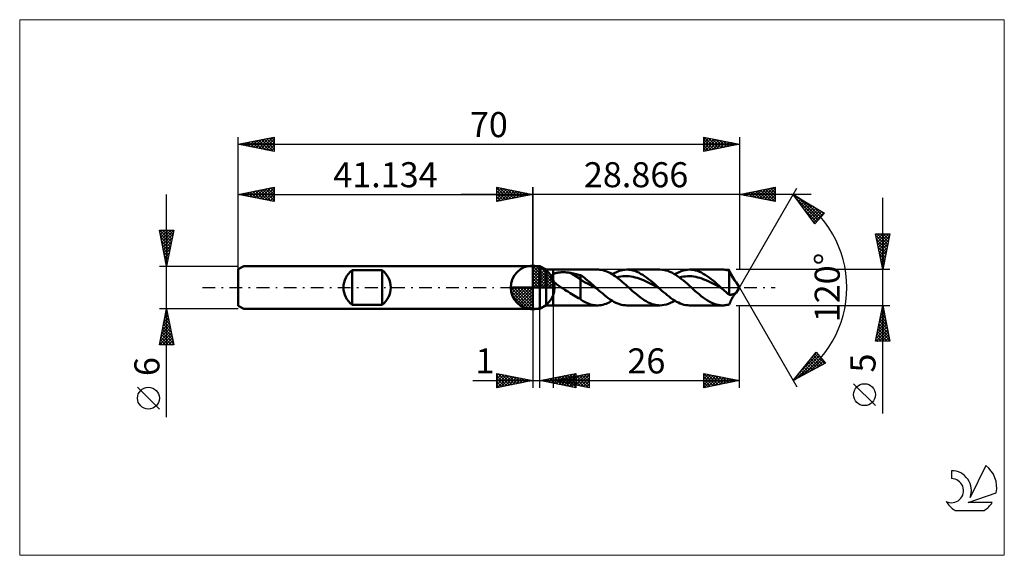
# Model space of a CAD drawing. Units: millimetres. Extents: x -72 to 66, y -37 to 37.
import ezdxf
from ezdxf.enums import TextEntityAlignment as Align

# ---------------------------------------------------------------- set-up
doc = ezdxf.new("R2010")
doc.units = ezdxf.units.MM
doc.header["$LTSCALE"] = 4.45
doc.linetypes.add('cc_dim_arrow', pattern=[0])
doc.linetypes.add('LONGDASH_DASH', pattern=[0.85, 0.4, -0.2, 0.05, -0.2])
for name, color, linetype in [('1', 4, 'CONTINUOUS'), ('2', 7, 'CONTINUOUS'), ('4', 2, 'LONGDASH_DASH'), ('CUT', 1, 'CONTINUOUS'), ('INFTOTAL', 9, 'CONTINUOUS'), ('NOCUT', 7, 'CONTINUOUS'), ('SK1', 4, 'CONTINUOUS'), ('SK2', 7, 'CONTINUOUS'), ('SK4', 2, 'LONGDASH_DASH'), ('SK6', 5, 'CONTINUOUS')]:
    doc.layers.add(name, color=color, linetype=linetype)
doc.styles.get("Standard").update_dxf_attribs({"font": 'Monospac821 BT'})

msp = doc.modelspace()

# ---------------------------------------------------------------- linework, layer by layer
at = {"color": 4, "linetype": 'cc_dim_arrow'}
for p, q in [((0, 2.98), (0.08, 3.06)), ((0, 2.55), (0.47, 3.02)), ((0, 2.98), (2.98, 0)), ((0, 2.12), (0.83, 2.95)), ((0, 1.68), (1.15, 2.84)), ((0.38, 3.04), (3.04, 0.38)), ((0.93, 2.92), (2.92, 0.93)), ((0, 1.25), (1.45, 2.7)), ((0, 2.55), (2.55, 0)), ((0, 0.82), (1.72, 2.53)), ((0, 0.38), (1.96, 2.35)), ((0, 2.12), (2.12, 0)), ((0, 1.68), (1.68, 0)), ((0.05, 0), (2.19, 2.14)), ((0.48, 0), (2.39, 1.91)), ((0.92, 0), (2.57, 1.66)), ((1.35, 0), (2.73, 1.38)), ((1.82, 2.46), (2.46, 1.82)), ((-3.06, -0.08), (-2.98, 0)), ((-3.02, -0.47), (-2.55, 0)), ((-2.95, -0.83), (-2.12, 0)), ((-2.84, -1.15), (-1.68, 0)), ((-2.7, -1.45), (-1.25, 0)), ((-2.65, 0), (0, -2.65)), ((-2.53, -1.72), (-0.82, 0)), ((-2.35, -1.96), (-0.38, 0)), ((-2.21, 0), (0, -2.21)), ((-1.78, 0), (0, -1.78)), ((-1.35, 0), (0, -1.35)), ((-0.92, 0), (0, -0.92)), ((-0.48, 0), (0, -0.48)), ((-0.05, 0), (0, -0.05)), ((0, 1.25), (1.25, 0)), ((0, 0.82), (0.82, 0)), ((0, 0.38), (0.38, 0)), ((1.78, 0), (2.86, 1.08)), ((2.21, 0), (2.97, 0.75)), ((2.65, 0), (3.04, 0.39)), ((-3.06, -0.02), (-0.02, -3.06)), ((-3.02, -0.49), (-0.49, -3.02)), ((-2.86, -1.08), (-1.08, -2.86)), ((-2.14, -2.19), (0, -0.05)), ((-1.91, -2.39), (0, -0.48)), ((-1.66, -2.57), (0, -0.92)), ((-1.38, -2.73), (0, -1.35)), ((-1.08, -2.86), (0, -1.78)), ((-0.75, -2.97), (0, -2.21)), ((-0.39, -3.04), (0, -2.65))]:
    msp.add_line(p, q, dxfattribs=at)
at = {"layer": '1', "color": 4, "linetype": 'CONTINUOUS', "lineweight": 50}
for p, q in [((0, 0), (0, 3.06)), ((0, 3), (1, 3)), ((0, -3), (0, 3)), ((1.87, 2.5), (1, 3)), ((1, -3), (1, 3)), ((1.87, 2.5), (2.87, 2.5)), ((1.87, -2.5), (1.87, 2.5)), ((2.53, 1.53), (2.54, 1.56)), ((2.53, 1.49), (2.53, 1.53)), ((2.53, 1.45), (2.53, 1.49)), ((2.53, 1.41), (2.53, 1.45)), ((2.54, 1.37), (2.53, 1.41)), ((2.54, 1.56), (2.55, 1.6)), ((2.55, 1.6), (2.57, 1.63)), ((2.57, 1.63), (2.59, 1.67)), ((2.59, 1.67), (2.61, 1.7)), ((2.61, 1.7), (2.63, 1.73)), ((2.63, 1.73), (2.66, 1.76)), ((2.66, 1.76), (2.69, 1.78)), ((2.69, 1.78), (2.72, 1.81)), ((2.72, 1.81), (2.76, 1.83)), ((2.76, 1.83), (2.79, 1.85)), ((2.79, 1.85), (2.83, 1.88)), ((2.83, 1.88), (2.87, 1.9)), ((2.87, 2.5), (9.03, 2.5)), ((2.87, -2.5), (2.87, 2.5)), ((2.87, 1.9), (2.95, 1.93)), ((2.95, 1.93), (3.03, 1.96)), ((3.03, 1.96), (3.13, 1.99)), ((3.13, 1.99), (3.23, 2.02)), ((3.23, 2.02), (3.34, 2.04)), ((3.34, 2.04), (3.45, 2.07)), ((3.45, 2.07), (3.57, 2.08)), ((3.57, 2.08), (3.7, 2.1)), ((3.7, 2.1), (3.83, 2.11)), ((3.83, 2.11), (3.97, 2.12)), ((3.97, 2.12), (4.11, 2.12)), ((4.11, 2.12), (4.26, 2.12)), ((4.4, 2.12), (4.26, 2.12)), ((4.55, 2.12), (4.4, 2.12)), ((4.7, 2.11), (4.55, 2.12)), ((4.84, 2.09), (4.7, 2.11)), ((4.99, 2.08), (4.84, 2.09)), ((5.13, 2.06), (4.99, 2.08)), ((5.28, 2.03), (5.13, 2.06)), ((6.65, 1.18), (5.28, 2.03)), ((5.47, 2), (5.28, 2.03)), ((5.67, 1.96), (5.47, 2)), ((5.87, 1.92), (5.67, 1.96)), ((6.06, 1.88), (5.87, 1.92)), ((6.26, 1.83), (6.06, 1.88)), ((6.45, 1.79), (6.26, 1.83)), ((6.65, 1.74), (6.45, 1.79)), ((6.84, 1.61), (6.65, 1.74)), ((6.65, -1.59), (6.65, 1.74)), ((7.03, 1.48), (6.84, 1.61)), ((7.23, 1.33), (7.03, 1.48)), ((9.16, 2.5), (8.95, 2.5)), ((9.37, 2.48), (9.16, 2.5)), ((9.59, 2.45), (9.37, 2.48)), ((9.8, 2.4), (9.59, 2.45)), ((10.01, 2.35), (9.8, 2.4)), ((10.22, 2.27), (10.01, 2.35)), ((10.44, 2.19), (10.22, 2.27)), ((10.65, 2.09), (10.44, 2.19)), ((10.86, 1.98), (10.65, 2.09)), ((11.07, 1.86), (10.86, 1.98)), ((11.28, 1.72), (11.07, 1.86)), ((11.1, 1.84), (11.39, 2.01)), ((11.5, 1.58), (11.28, 1.72)), ((11.39, 2.01), (11.69, 2.16)), ((11.71, 1.43), (11.5, 1.58)), ((11.69, 2.16), (11.98, 2.28)), ((11.92, 1.27), (11.71, 1.43)), ((11.74, 1.4), (12.03, 1.47)), ((11.98, 2.28), (12.28, 2.37)), ((12.03, 1.47), (12.31, 1.52)), ((12.28, 2.37), (12.57, 2.44)), ((12.31, 1.52), (12.6, 1.56)), ((12.57, 2.44), (12.87, 2.49)), ((12.6, 1.56), (12.88, 1.57)), ((12.87, 2.49), (13.16, 2.5)), ((13.17, 1.57), (12.88, 1.57)), ((13.43, 2.49), (13.16, 2.5)), ((13.16, 2.5), (17.77, 2.5)), ((13.45, 1.56), (13.17, 1.57)), ((13.71, 2.45), (13.43, 2.49)), ((13.74, 1.53), (13.45, 1.56)), ((13.98, 2.39), (13.71, 2.45)), ((14.02, 1.48), (13.74, 1.53)), ((14.25, 2.31), (13.98, 2.39)), ((14.31, 1.41), (14.02, 1.48)), ((14.53, 2.21), (14.25, 2.31)), ((14.59, 1.33), (14.31, 1.41)), ((14.8, 2.08), (14.53, 2.21)), ((15.07, 1.93), (14.8, 2.08)), ((15.35, 1.77), (15.07, 1.93)), ((15.62, 1.59), (15.35, 1.77)), ((15.89, 1.39), (15.62, 1.59)), ((16.17, 1.18), (15.89, 1.39)), ((18.05, 2.49), (17.77, 2.5)), ((18.32, 2.45), (18.05, 2.49)), ((18.59, 2.39), (18.32, 2.45)), ((18.86, 2.31), (18.59, 2.39)), ((19.14, 2.2), (18.86, 2.31)), ((19.41, 2.08), (19.14, 2.2)), ((19.69, 1.93), (19.41, 2.08)), ((19.96, 1.77), (19.69, 1.93)), ((19.84, 1.84), (20.14, 2.01)), ((20.23, 1.59), (19.96, 1.77)), ((20.14, 2.01), (20.43, 2.16)), ((20.51, 1.39), (20.23, 1.59)), ((20.43, 2.16), (20.73, 2.28)), ((20.48, 1.4), (20.77, 1.47)), ((20.78, 1.18), (20.51, 1.39)), ((20.73, 2.28), (21.02, 2.37)), ((20.77, 1.47), (21.06, 1.52)), ((21.02, 2.37), (21.32, 2.44)), ((21.06, 1.52), (21.34, 1.55)), ((21.32, 2.44), (21.61, 2.49)), ((21.34, 1.55), (21.63, 1.57)), ((21.61, 2.49), (21.91, 2.5)), ((21.63, 1.57), (21.91, 1.57)), ((22.18, 2.49), (21.91, 2.5)), ((21.91, 2.5), (26.52, 2.5)), ((22.2, 1.56), (21.91, 1.57)), ((22.45, 2.45), (22.18, 2.49)), ((22.48, 1.53), (22.2, 1.56)), ((22.73, 2.39), (22.45, 2.45)), ((22.77, 1.48), (22.48, 1.53)), ((23, 2.31), (22.73, 2.39)), ((23.05, 1.41), (22.77, 1.48)), ((23.27, 2.2), (23, 2.31)), ((23.34, 1.34), (23.05, 1.41)), ((23.55, 2.08), (23.27, 2.2)), ((23.82, 1.93), (23.55, 2.08)), ((24.09, 1.77), (23.82, 1.93)), ((24.37, 1.59), (24.09, 1.77)), ((24.64, 1.39), (24.37, 1.59)), ((24.91, 1.18), (24.64, 1.39)), ((26.67, 2.5), (26.52, 2.5)), ((26.82, 2.49), (26.67, 2.5)), ((26.97, 2.47), (26.82, 2.49)), ((27.12, 2.44), (26.97, 2.47)), ((27.27, 2.41), (27.12, 2.44)), ((27.42, 2.37), (27.27, 2.41)), ((27.47, 2.28), (27.42, 2.37)), ((27.42, -1), (27.42, 2.37)), ((27.51, 2.18), (27.47, 2.28)), ((27.55, 2.09), (27.51, 2.18)), ((27.59, 2), (27.55, 2.09)), ((27.64, 1.92), (27.59, 2)), ((27.68, 1.83), (27.64, 1.92)), ((27.72, 1.74), (27.68, 1.83)), ((27.77, 1.65), (27.72, 1.74)), ((27.81, 1.57), (27.77, 1.65)), ((27.86, 1.48), (27.81, 1.57)), ((27.91, 1.4), (27.86, 1.48)), ((27.95, 1.32), (27.91, 1.4)), ((0, 0), (-3.06, 0)), ((0, 0), (3.06, 0)), ((0, -3.06), (0, 0)), ((2.55, 1.33), (2.54, 1.37)), ((2.56, 1.29), (2.55, 1.33)), ((2.57, 1.25), (2.56, 1.29)), ((2.59, 1.21), (2.57, 1.25)), ((2.61, 1.18), (2.59, 1.21)), ((2.63, 1.14), (2.61, 1.18)), ((2.66, 1.1), (2.63, 1.14)), ((2.68, 1.06), (2.66, 1.1)), ((2.71, 1.03), (2.68, 1.06)), ((2.74, 0.99), (2.71, 1.03)), ((2.77, 0.95), (2.74, 0.99)), ((2.8, 0.92), (2.77, 0.95)), ((2.83, 0.88), (2.8, 0.92)), ((2.87, 0.85), (2.83, 0.88)), ((3.01, 0.71), (2.87, 0.85)), ((3.16, 0.59), (3.01, 0.71)), ((3.32, 0.46), (3.16, 0.59)), ((3.48, 0.34), (3.32, 0.46)), ((3.65, 0.22), (3.48, 0.34)), ((3.82, 0.11), (3.65, 0.22)), ((3.99, 0), (3.82, 0.11)), ((6.98, 0.87), (6.65, 1.18)), ((7.31, 0.72), (6.98, 0.87)), ((7.42, 1.18), (7.23, 1.33)), ((7.65, 0.58), (7.31, 0.72)), ((7.62, 1.02), (7.42, 1.18)), ((7.81, 0.86), (7.62, 1.02)), ((7.98, 0.39), (7.65, 0.58)), ((8.01, 0.69), (7.81, 0.86)), ((8.32, 0.2), (7.98, 0.39)), ((8.2, 0.52), (8.01, 0.69)), ((8.4, 0.35), (8.2, 0.52)), ((8.65, 0.01), (8.32, 0.2)), ((8.59, 0.18), (8.4, 0.35)), ((8.79, 0), (8.59, 0.18)), ((8.99, -0.18), (8.65, 0.01)), ((8.82, -0.03), (8.79, 0)), ((12.13, 1.1), (11.92, 1.27)), ((12.34, 0.93), (12.13, 1.1)), ((12.55, 0.75), (12.34, 0.93)), ((12.76, 0.57), (12.55, 0.75)), ((12.98, 0.38), (12.76, 0.57)), ((13.19, 0.19), (12.98, 0.38)), ((13.4, 0), (13.19, 0.19)), ((13.58, -0.16), (13.4, 0)), ((14.88, 1.24), (14.59, 1.33)), ((15.17, 1.14), (14.88, 1.24)), ((15.45, 1.02), (15.17, 1.14)), ((15.74, 0.89), (15.45, 1.02)), ((16.02, 0.76), (15.74, 0.89)), ((16.31, 0.61), (16.02, 0.76)), ((16.44, 0.96), (16.17, 1.18)), ((16.59, 0.46), (16.31, 0.61)), ((16.71, 0.73), (16.44, 0.96)), ((16.88, 0.31), (16.59, 0.46)), ((16.99, 0.49), (16.71, 0.73)), ((17.16, 0.14), (16.88, 0.31)), ((17.26, 0.25), (16.99, 0.49)), ((17.45, -0.02), (17.16, 0.14)), ((17.54, 0), (17.26, 0.25)), ((17.57, -0.03), (17.54, 0)), ((21.05, 0.96), (20.78, 1.18)), ((21.32, 0.73), (21.05, 0.96)), ((21.6, 0.49), (21.32, 0.73)), ((21.87, 0.25), (21.6, 0.49)), ((22.15, 0), (21.87, 0.25)), ((22.33, -0.16), (22.15, 0)), ((23.62, 1.25), (23.34, 1.34)), ((23.91, 1.14), (23.62, 1.25)), ((24.19, 1.02), (23.91, 1.14)), ((24.48, 0.89), (24.19, 1.02)), ((24.76, 0.76), (24.48, 0.89)), ((25.05, 0.62), (24.76, 0.76)), ((25.19, 0.96), (24.91, 1.18)), ((25.33, 0.46), (25.05, 0.62)), ((25.46, 0.73), (25.19, 0.96)), ((25.62, 0.31), (25.33, 0.46)), ((25.73, 0.49), (25.46, 0.73)), ((25.9, 0.15), (25.62, 0.31)), ((26.01, 0.24), (25.73, 0.49)), ((26.19, -0.01), (25.9, 0.15)), ((26.28, 0), (26.01, 0.24)), ((26.31, -0.03), (26.28, 0)), ((28, 1.24), (27.95, 1.32)), ((28.05, 1.17), (28, 1.24)), ((28.1, 1.1), (28.05, 1.17)), ((28.15, 1.03), (28.1, 1.1)), ((28.19, 0.98), (28.15, 1.03)), ((28.24, 0.92), (28.19, 0.98)), ((28.28, 0.88), (28.24, 0.92)), ((28.32, 0.84), (28.28, 0.88)), ((28.35, 0.81), (28.32, 0.84)), ((28.38, 0.79), (28.35, 0.81)), ((28.4, 0.77), (28.38, 0.79)), ((28.42, 0.76), (28.4, 0.77)), ((28.43, 0.75), (28.42, 0.76)), ((28.87, 0), (28.43, 0.75)), ((28.43, 0.75), (28.43, 0.75)), ((28.43, -0.75), (28.87, 0)), ((4.23, -0.16), (3.99, 0)), ((4.48, -0.31), (4.23, -0.16)), ((4.73, -0.47), (4.48, -0.31)), ((4.97, -0.62), (4.73, -0.47)), ((5.22, -0.77), (4.97, -0.62)), ((5.46, -0.93), (5.22, -0.77)), ((5.7, -1.07), (5.46, -0.93)), ((5.94, -1.22), (5.7, -1.07)), ((6.17, -1.35), (5.94, -1.22)), ((6.41, -1.47), (6.17, -1.35)), ((8.86, -0.06), (8.82, -0.03)), ((8.89, -0.09), (8.86, -0.06)), ((8.92, -0.12), (8.89, -0.09)), ((8.95, -0.15), (8.92, -0.12)), ((8.99, -0.18), (8.95, -0.15)), ((9.25, -0.41), (8.99, -0.18)), ((9.51, -0.64), (9.25, -0.41)), ((9.77, -0.86), (9.51, -0.64)), ((10.03, -1.08), (9.77, -0.86)), ((10.29, -1.29), (10.03, -1.08)), ((10.55, -1.48), (10.29, -1.29)), ((13.76, -0.33), (13.58, -0.16)), ((13.95, -0.49), (13.76, -0.33)), ((14.13, -0.65), (13.95, -0.49)), ((14.31, -0.8), (14.13, -0.65)), ((14.49, -0.95), (14.31, -0.8)), ((14.76, -1.17), (14.49, -0.95)), ((15.03, -1.38), (14.76, -1.17)), ((17.73, -0.18), (17.45, -0.02)), ((17.6, -0.06), (17.57, -0.03)), ((17.63, -0.09), (17.6, -0.06)), ((17.67, -0.12), (17.63, -0.09)), ((17.7, -0.15), (17.67, -0.12)), ((17.73, -0.18), (17.7, -0.15)), ((17.99, -0.41), (17.73, -0.18)), ((18.25, -0.64), (17.99, -0.41)), ((18.52, -0.86), (18.25, -0.64)), ((18.78, -1.08), (18.52, -0.86)), ((19.04, -1.28), (18.78, -1.08)), ((19.3, -1.48), (19.04, -1.28)), ((22.51, -0.32), (22.33, -0.16)), ((22.69, -0.49), (22.51, -0.32)), ((22.87, -0.64), (22.69, -0.49)), ((23.05, -0.8), (22.87, -0.64)), ((23.23, -0.95), (23.05, -0.8)), ((23.53, -1.2), (23.23, -0.95)), ((23.83, -1.42), (23.53, -1.2)), ((26.47, -0.17), (26.19, -0.01)), ((26.34, -0.06), (26.31, -0.03)), ((26.38, -0.09), (26.34, -0.06)), ((26.41, -0.12), (26.38, -0.09)), ((26.44, -0.14), (26.41, -0.12)), ((26.47, -0.17), (26.44, -0.14)), ((26.63, -0.32), (26.47, -0.17)), ((26.79, -0.46), (26.63, -0.32)), ((26.95, -0.59), (26.79, -0.46)), ((27.11, -0.73), (26.95, -0.59)), ((27.26, -0.87), (27.11, -0.73)), ((27.42, -1), (27.26, -0.87)), ((27.5, -1.01), (27.42, -1)), ((27.57, -1.02), (27.5, -1.01)), ((27.65, -1.02), (27.57, -1.02)), ((27.65, -1.02), (27.72, -1.01)), ((27.72, -1.01), (27.8, -1)), ((27.8, -1), (27.88, -0.98)), ((27.88, -0.98), (27.96, -0.95)), ((27.9, -1.41), (27.95, -1.32)), ((27.95, -1.32), (28, -1.25)), ((27.96, -0.95), (28, -0.93)), ((28, -0.93), (28.05, -0.91)), ((28, -1.25), (28.05, -1.17)), ((28.05, -0.91), (28.1, -0.89)), ((28.05, -1.17), (28.1, -1.1)), ((28.1, -0.89), (28.15, -0.87)), ((28.1, -1.1), (28.14, -1.04)), ((28.14, -1.04), (28.19, -0.98)), ((28.15, -0.87), (28.19, -0.85)), ((28.19, -0.85), (28.24, -0.83)), ((28.19, -0.98), (28.23, -0.93)), ((28.23, -0.93), (28.28, -0.88)), ((28.24, -0.83), (28.28, -0.82)), ((28.28, -0.82), (28.31, -0.8)), ((28.28, -0.88), (28.31, -0.85)), ((28.31, -0.8), (28.35, -0.79)), ((28.31, -0.85), (28.35, -0.82)), ((28.35, -0.79), (28.37, -0.78)), ((28.35, -0.82), (28.38, -0.79)), ((28.37, -0.78), (28.39, -0.77)), ((28.38, -0.79), (28.4, -0.77)), ((28.39, -0.77), (28.41, -0.76)), ((28.4, -0.77), (28.42, -0.76)), ((28.41, -0.76), (28.42, -0.76)), ((28.42, -0.76), (28.43, -0.75)), ((28.42, -0.76), (28.43, -0.75)), ((28.43, -0.75), (28.43, -0.75)), ((28.43, -0.75), (28.43, -0.75)), ((1, -3), (1.87, -2.5)), ((1.87, -2.5), (2.87, -2.5)), ((9.03, -2.5), (2.87, -2.5)), ((6.65, -1.59), (6.41, -1.47)), ((6.77, -1.71), (6.65, -1.59)), ((6.91, -1.82), (6.77, -1.71)), ((7.06, -1.91), (6.91, -1.82)), ((7.24, -2.01), (7.06, -1.91)), ((7.43, -2.1), (7.24, -2.01)), ((7.65, -2.2), (7.43, -2.1)), ((7.86, -2.29), (7.65, -2.2)), ((8.08, -2.36), (7.86, -2.29)), ((8.29, -2.41), (8.08, -2.36)), ((8.51, -2.46), (8.29, -2.41)), ((8.73, -2.49), (8.51, -2.46)), ((8.94, -2.5), (8.73, -2.49)), ((8.94, -2.5), (9.15, -2.5)), ((9.15, -2.5), (9.37, -2.48)), ((9.37, -2.48), (9.58, -2.45)), ((9.58, -2.45), (9.8, -2.41)), ((9.8, -2.41), (10.01, -2.35)), ((10.01, -2.35), (10.23, -2.27)), ((10.23, -2.27), (10.44, -2.18)), ((10.44, -2.18), (10.66, -2.08)), ((10.81, -1.66), (10.55, -1.48)), ((10.66, -2.08), (10.88, -1.97)), ((11.08, -1.83), (10.81, -1.66)), ((10.88, -1.97), (11.1, -1.84)), ((11.34, -1.98), (11.08, -1.83)), ((11.6, -2.12), (11.34, -1.98)), ((11.86, -2.23), (11.6, -2.12)), ((12.12, -2.33), (11.86, -2.23)), ((12.38, -2.4), (12.12, -2.33)), ((12.64, -2.46), (12.38, -2.4)), ((12.9, -2.49), (12.64, -2.46)), ((13.16, -2.5), (12.9, -2.49)), ((17.77, -2.5), (13.16, -2.5)), ((15.31, -1.58), (15.03, -1.38)), ((15.58, -1.76), (15.31, -1.58)), ((15.85, -1.93), (15.58, -1.76)), ((16.13, -2.08), (15.85, -1.93)), ((16.4, -2.2), (16.13, -2.08)), ((16.68, -2.31), (16.4, -2.2)), ((16.95, -2.39), (16.68, -2.31)), ((17.22, -2.45), (16.95, -2.39)), ((17.5, -2.49), (17.22, -2.45)), ((17.77, -2.5), (17.5, -2.49)), ((17.77, -2.5), (18.07, -2.49)), ((18.07, -2.49), (18.36, -2.44)), ((18.36, -2.44), (18.66, -2.37)), ((18.66, -2.37), (18.95, -2.28)), ((18.95, -2.28), (19.25, -2.16)), ((19.25, -2.16), (19.55, -2.01)), ((19.56, -1.66), (19.3, -1.48)), ((19.55, -2.01), (19.84, -1.84)), ((19.82, -1.83), (19.56, -1.66)), ((20.08, -1.98), (19.82, -1.83)), ((20.34, -2.11), (20.08, -1.98)), ((20.6, -2.23), (20.34, -2.11)), ((20.86, -2.33), (20.6, -2.23)), ((21.12, -2.4), (20.86, -2.33)), ((21.39, -2.46), (21.12, -2.4)), ((21.65, -2.49), (21.39, -2.46)), ((21.91, -2.5), (21.65, -2.49)), ((26.52, -2.5), (21.91, -2.5)), ((24.13, -1.63), (23.83, -1.42)), ((24.42, -1.83), (24.13, -1.63)), ((24.73, -2), (24.42, -1.83)), ((25.03, -2.15), (24.73, -2)), ((25.32, -2.27), (25.03, -2.15)), ((25.62, -2.37), (25.32, -2.27)), ((25.92, -2.44), (25.62, -2.37)), ((26.22, -2.49), (25.92, -2.44)), ((26.52, -2.5), (26.22, -2.49)), ((26.52, -2.5), (26.67, -2.5)), ((26.67, -2.5), (26.82, -2.49)), ((26.82, -2.49), (26.97, -2.47)), ((26.97, -2.47), (27.12, -2.44)), ((27.12, -2.44), (27.27, -2.41)), ((27.27, -2.41), (27.42, -2.37)), ((27.42, -2.37), (27.47, -2.28)), ((27.47, -2.28), (27.51, -2.18)), ((27.51, -2.18), (27.55, -2.09)), ((27.55, -2.09), (27.59, -2)), ((27.59, -2), (27.64, -1.92)), ((27.64, -1.92), (27.68, -1.83)), ((27.68, -1.83), (27.72, -1.74)), ((27.72, -1.74), (27.77, -1.66)), ((27.77, -1.66), (27.81, -1.57)), ((27.81, -1.57), (27.86, -1.49)), ((27.86, -1.49), (27.9, -1.41)), ((0, -3), (1, -3))]:
    msp.add_line(p, q, dxfattribs=at)
for start, end in [(90, 180), (0, 90), (180, 270), (270, 0)]:
    msp.add_arc((0, 0), 3.06, start, end, dxfattribs=at)
at = {"layer": '2', "color": 7, "linetype": 'CONTINUOUS', "lineweight": 25}
for p, q in [((-5, 12), (-5, 14)), ((-5, 14), (0, 13)), ((-5, 13.67), (-4.72, 13.94)), ((-5, 13.91), (-3.41, 12.32)), ((-5, 13.24), (-4.37, 13.87)), ((-5, 12.82), (-4.02, 13.8)), ((-4.58, 13.92), (-3.06, 12.39)), ((-4.05, 13.81), (-2.7, 12.46)), ((0, 0), (0, 14)), ((28.87, 14), (28.87, 2.5)), ((28.87, 13), (33.87, 14)), ((28.87, 0), (36.87, 13.86)), ((31.67, 12.44), (33.07, 13.84)), ((32.02, 12.37), (33.6, 13.95)), ((32.38, 12.3), (33.87, 13.79)), ((32.87, 13.8), (33.87, 12.8)), ((33.22, 13.87), (33.87, 13.23)), ((33.58, 13.94), (33.87, 13.65)), ((33.87, 14), (33.87, 12)), ((38.87, 13), (-10, 13)), ((-5, 12.39), (-3.66, 13.73)), ((-5, 13.49), (-3.76, 12.25)), ((-5, 13.06), (-4.12, 12.18)), ((0, 13), (-5, 12)), ((-5, 12.64), (-4.47, 12.11)), ((-4.96, 12.01), (-3.31, 13.66)), ((-4.43, 12.11), (-2.96, 13.59)), ((-3.9, 12.22), (-2.6, 13.52)), ((-3.52, 13.7), (-2.35, 12.53)), ((-3.37, 12.33), (-2.25, 13.45)), ((-2.99, 13.6), (-1.99, 12.6)), ((-2.84, 12.43), (-1.89, 13.38)), ((-2.46, 13.49), (-1.64, 12.67)), ((-2.31, 12.54), (-1.54, 13.31)), ((-1.93, 13.39), (-1.29, 12.74)), ((-1.78, 12.64), (-1.19, 13.24)), ((-1.4, 13.28), (-0.93, 12.81)), ((-1.25, 12.75), (-0.83, 13.17)), ((-0.87, 13.17), (-0.58, 12.88)), ((-0.72, 12.86), (-0.48, 13.1)), ((-0.34, 13.07), (-0.23, 12.95)), ((-0.19, 12.96), (-0.13, 13.03)), ((33.87, 12), (28.87, 13)), ((28.98, 13.02), (29.04, 12.97)), ((29.19, 12.93), (29.36, 13.1)), ((29.33, 13.09), (29.57, 12.86)), ((29.55, 12.86), (29.89, 13.2)), ((29.69, 13.16), (30.1, 12.75)), ((29.9, 12.79), (30.42, 13.31)), ((30.04, 13.23), (30.63, 12.65)), ((30.25, 12.72), (30.95, 13.42)), ((30.39, 13.31), (31.16, 12.54)), ((30.61, 12.65), (31.48, 13.52)), ((30.75, 13.38), (31.69, 12.44)), ((30.96, 12.58), (32.01, 13.63)), ((31.1, 13.45), (32.22, 12.33)), ((31.32, 12.51), (32.54, 13.73)), ((31.45, 13.52), (32.75, 12.22)), ((31.81, 13.59), (33.28, 12.12)), ((32.16, 13.66), (33.81, 12.01)), ((32.51, 13.73), (33.87, 12.38)), ((32.73, 12.23), (33.87, 13.36)), ((33.08, 12.16), (33.87, 12.94)), ((33.44, 12.09), (33.87, 12.52)), ((36.37, 12.99), (40.75, 10.39)), ((39.41, 8.9), (36.37, 12.99)), ((36.38, 12.98), (36.38, 12.98)), ((36.56, 12.73), (36.65, 12.82)), ((36.74, 12.49), (36.91, 12.67)), ((36.78, 12.43), (39.84, 9.38)), ((36.92, 12.25), (37.18, 12.51)), ((37.06, 12.58), (40.04, 9.6)), ((48.87, -17.61), (48.87, 12.5)), ((-5, 12.21), (-4.82, 12.04)), ((33.79, 12.02), (33.87, 12.09)), ((37.1, 12.01), (37.45, 12.35)), ((37.28, 11.76), (37.71, 12.19)), ((37.46, 11.52), (37.98, 12.03)), ((37.64, 11.28), (38.24, 11.88)), ((37.82, 11.03), (38.51, 11.72)), ((38.01, 10.79), (38.78, 11.56)), ((38.1, 11.96), (40.24, 9.82)), ((38.19, 10.55), (39.04, 11.4)), ((38.37, 10.3), (39.31, 11.24)), ((38.55, 10.06), (39.57, 11.09)), ((39.15, 11.34), (40.44, 10.05)), ((38.02, 10.77), (39.64, 9.15)), ((38.73, 9.82), (39.84, 10.93)), ((38.91, 9.57), (40.11, 10.77)), ((39.09, 9.33), (40.37, 10.61)), ((39.27, 9.09), (40.64, 10.45)), ((40.75, 10.39), (39.41, 8.9)), ((40.19, 10.72), (40.64, 10.27)), ((39.26, 9.11), (39.44, 8.93)), ((48.87, 2.5), (47.87, 7.5)), ((47.87, 7.5), (49.87, 7.5)), ((47.89, 7.36), (48.03, 7.5)), ((47.92, 7.24), (49.5, 5.66)), ((47.96, 7.01), (48.46, 7.5)), ((48.03, 6.66), (48.88, 7.5)), ((48.08, 7.5), (49.57, 6.01)), ((48.11, 6.3), (49.3, 7.5)), ((48.18, 5.95), (49.73, 7.5)), ((48.25, 5.59), (49.79, 7.14)), ((48.5, 7.5), (49.64, 6.36)), ((49.87, 7.5), (48.87, 2.5)), ((48.93, 7.5), (49.71, 6.72)), ((49.35, 7.5), (49.78, 7.07)), ((49.78, 7.5), (49.85, 7.42)), ((48.02, 6.71), (49.43, 5.3)), ((48.13, 6.17), (49.36, 4.95)), ((48.24, 5.64), (49.29, 4.6)), ((48.32, 5.24), (49.69, 6.61)), ((48.39, 4.89), (49.58, 6.08)), ((48.46, 4.53), (49.48, 5.55)), ((48.34, 5.11), (49.21, 4.24)), ((48.45, 4.58), (49.14, 3.89)), ((48.53, 4.18), (49.37, 5.02)), ((48.6, 3.83), (49.26, 4.49)), ((48.56, 4.05), (49.07, 3.54)), ((48.66, 3.52), (49, 3.18)), ((48.67, 3.47), (49.16, 3.96)), ((48.74, 3.12), (49.05, 3.43)), ((48.77, 2.99), (48.93, 2.83)), ((48.81, 2.77), (48.95, 2.9)), ((49.87, 2.5), (28.42, 2.5)), ((28.87, 0), (36.87, -13.86)), ((2.87, -2.5), (2.87, -14)), ((28.42, -2.5), (49.87, -2.5)), ((28.87, -14), (28.87, -2.5)), ((47.87, -7.5), (48.87, -2.5)), ((48.8, -2.82), (48.91, -2.71)), ((48.85, -2.6), (48.9, -2.65)), ((48.87, -2.5), (49.87, -7.5)), ((0, -3), (0, -14)), ((1, -14), (1, -3)), ((48.48, -4.41), (49.12, -3.77)), ((48.56, -4.02), (49.32, -4.77)), ((48.59, -3.88), (49.05, -3.42)), ((48.63, -3.66), (49.21, -4.24)), ((48.7, -3.35), (48.98, -3.07)), ((48.7, -3.31), (49.11, -3.71)), ((48.78, -2.95), (49, -3.18)), ((48.06, -6.53), (49.4, -5.19)), ((48.17, -6), (49.33, -4.83)), ((48.27, -5.47), (49.26, -4.48)), ((48.28, -5.43), (49.74, -6.89)), ((48.35, -5.08), (49.64, -6.36)), ((48.38, -4.94), (49.19, -4.13)), ((48.42, -4.72), (49.53, -5.83)), ((48.49, -4.37), (49.43, -5.3)), ((47.94, -7.5), (49.54, -5.89)), ((47.95, -7.06), (49.47, -5.54)), ((48, -6.84), (48.65, -7.5)), ((48.07, -6.49), (49.08, -7.5)), ((48.14, -6.14), (49.5, -7.5)), ((48.21, -5.78), (49.85, -7.42)), ((48.36, -7.5), (49.62, -6.25)), ((48.79, -7.5), (49.69, -6.6)), ((49.87, -7.5), (47.87, -7.5)), ((47.93, -7.2), (48.23, -7.5)), ((49.21, -7.5), (49.76, -6.96)), ((49.64, -7.5), (49.83, -7.31)), ((36.37, -12.99), (39.58, -9.03)), ((36.86, -12.73), (40.02, -9.56)), ((37.22, -11.94), (39.83, -9.33)), ((39.06, -9.68), (39.64, -9.1)), ((39.2, -9.5), (40.48, -10.78)), ((39.39, -9.27), (40.75, -10.63)), ((39.58, -9.03), (40.86, -10.57)), ((39.58, -9.03), (39.59, -9.04)), ((40.86, -10.57), (36.37, -12.99)), ((37.78, -12.23), (40.21, -9.8)), ((38.06, -10.91), (38.82, -11.67)), ((38.25, -10.67), (39.1, -11.52)), ((38.44, -10.44), (39.37, -11.37)), ((38.63, -10.2), (39.65, -11.22)), ((38.7, -11.74), (40.4, -10.03)), ((38.82, -9.97), (39.93, -11.08)), ((39.01, -9.74), (40.2, -10.93)), ((39.61, -11.24), (40.6, -10.26)), ((40.53, -10.75), (40.79, -10.49)), ((-5, -14), (-5, -12)), ((-5, -12), (0, -13)), ((-5, -12.32), (-4.74, -12.05)), ((-5, -12.74), (-4.38, -12.12)), ((-5, -13.16), (-4.03, -12.19)), ((-5, -13.59), (-3.68, -12.26)), ((-5, -12.32), (-3.6, -13.72)), ((-4.98, -14), (-3.32, -12.34)), ((-4.86, -12.03), (-3.24, -13.65)), ((-4.33, -12.13), (-2.89, -13.58)), ((-3.8, -12.24), (-2.54, -13.51)), ((-3.27, -12.35), (-2.18, -13.44)), ((1, -13), (6, -12)), ((2.87, -13), (7.87, -12)), ((3.31, -13.46), (4.46, -12.31)), ((3.66, -13.53), (4.99, -12.2)), ((4.02, -13.6), (5.52, -12.1)), ((4.37, -13.67), (6, -12.04)), ((4.45, -12.31), (6, -13.86)), ((4.8, -12.24), (6, -13.44)), ((4.96, -13.42), (6.01, -12.37)), ((5.16, -12.17), (6, -13.01)), ((5.32, -13.49), (6.54, -12.27)), ((5.51, -12.1), (6, -12.59)), ((5.67, -13.56), (7.07, -12.16)), ((5.86, -12.03), (6, -12.16)), ((6, -12), (6, -14)), ((6.02, -13.63), (7.6, -12.05)), ((6.1, -12.35), (7.72, -13.97)), ((6.38, -13.7), (7.87, -12.21)), ((6.46, -12.28), (7.87, -13.69)), ((6.81, -12.21), (7.87, -13.27)), ((7.16, -12.14), (7.87, -12.84)), ((7.52, -12.07), (7.87, -12.42)), ((7.87, -12), (7.87, -14)), ((23.87, -14), (23.87, -12)), ((23.87, -12), (28.87, -13)), ((23.87, -12.33), (24.14, -12.06)), ((23.87, -12.76), (24.5, -12.13)), ((23.87, -13.18), (24.85, -12.2)), ((23.87, -13.6), (25.2, -12.27)), ((23.88, -12), (25.54, -13.66)), ((23.9, -13.99), (25.56, -12.34)), ((24.41, -12.11), (25.9, -13.59)), ((24.94, -12.22), (26.25, -13.52)), ((25.47, -12.32), (26.6, -13.45)), ((36.92, -12.31), (37.17, -12.56)), ((37.11, -12.08), (37.44, -12.41)), ((37.3, -11.84), (37.72, -12.26)), ((37.49, -11.61), (37.99, -12.11)), ((37.68, -11.37), (38.27, -11.97)), ((37.87, -11.14), (38.55, -11.82)), ((-8.37, -13), (11, -13)), ((-5, -12.74), (-3.95, -13.79)), ((0, -13), (-5, -14)), ((-5, -13.16), (-4.3, -13.86)), ((-5, -13.59), (-4.66, -13.93)), ((-4.45, -13.89), (-2.97, -12.41)), ((-3.92, -13.78), (-2.62, -12.48)), ((-3.39, -13.68), (-2.26, -12.55)), ((-2.86, -13.57), (-1.91, -12.62)), ((-2.74, -12.45), (-1.83, -13.37)), ((-2.33, -13.47), (-1.55, -12.69)), ((-2.21, -12.56), (-1.48, -13.3)), ((-1.8, -13.36), (-1.2, -12.76)), ((-1.68, -12.66), (-1.12, -13.22)), ((-1.27, -13.25), (-0.85, -12.83)), ((-1.15, -12.77), (-0.77, -13.15)), ((-0.74, -13.15), (-0.49, -12.9)), ((-0.62, -12.88), (-0.41, -13.08)), ((-0.21, -13.04), (-0.14, -12.97)), ((-0.09, -12.98), (-0.06, -13.01)), ((6, -14), (1, -13)), ((1.19, -13.04), (1.28, -12.94)), ((1.27, -12.95), (1.4, -13.08)), ((1.54, -13.11), (1.81, -12.84)), ((1.62, -12.88), (1.93, -13.19)), ((1.89, -13.18), (2.34, -12.73)), ((1.97, -12.81), (2.46, -13.29)), ((2.25, -13.25), (2.87, -12.63)), ((2.33, -12.73), (2.99, -13.4)), ((2.6, -13.32), (3.4, -12.52)), ((2.68, -12.66), (3.52, -13.5)), ((2.87, -13), (28.87, -13)), ((7.87, -14), (2.87, -13)), ((2.92, -12.99), (2.95, -13.02)), ((2.95, -13.39), (3.93, -12.41)), ((3.03, -12.59), (4.05, -13.61)), ((3.19, -13.07), (3.36, -12.9)), ((3.27, -12.92), (3.48, -13.12)), ((3.39, -12.52), (4.58, -13.72)), ((3.55, -13.14), (3.89, -12.8)), ((3.63, -12.85), (4.01, -13.23)), ((3.74, -12.45), (5.11, -13.82)), ((3.9, -13.21), (4.42, -12.69)), ((3.98, -12.78), (4.54, -13.33)), ((4.1, -12.38), (5.64, -13.93)), ((4.25, -13.28), (4.95, -12.58)), ((4.33, -12.71), (5.07, -13.44)), ((4.61, -13.35), (5.48, -12.48)), ((4.69, -12.64), (5.6, -13.55)), ((4.72, -13.74), (6, -12.47)), ((5.04, -12.56), (6.13, -13.65)), ((5.08, -13.82), (6, -12.89)), ((5.4, -12.49), (6.66, -13.76)), ((5.43, -13.89), (6, -13.32)), ((5.75, -12.42), (7.19, -13.86)), ((5.78, -13.96), (6, -13.74)), ((6.73, -13.77), (7.87, -12.64)), ((7.08, -13.84), (7.87, -13.06)), ((7.44, -13.91), (7.87, -13.48)), ((23.87, -12.41), (25.19, -13.74)), ((23.87, -12.84), (24.84, -13.81)), ((28.87, -13), (23.87, -14)), ((23.87, -13.26), (24.48, -13.88)), ((23.87, -13.68), (24.13, -13.95)), ((24.43, -13.89), (25.91, -12.41)), ((24.96, -13.78), (26.26, -12.48)), ((25.49, -13.67), (26.62, -12.55)), ((26, -12.43), (26.96, -13.38)), ((26.02, -13.57), (26.97, -12.62)), ((26.53, -12.53), (27.31, -13.31)), ((26.55, -13.46), (27.32, -12.69)), ((27.06, -12.64), (27.67, -13.24)), ((27.08, -13.36), (27.68, -12.76)), ((27.6, -12.75), (28.02, -13.17)), ((27.61, -13.25), (28.03, -12.83)), ((28.13, -12.85), (28.37, -13.1)), ((28.14, -13.14), (28.39, -12.9)), ((28.66, -12.96), (28.73, -13.03)), ((28.67, -13.04), (28.74, -12.97)), ((36.54, -12.78), (36.62, -12.86)), ((36.73, -12.54), (36.89, -12.71)), ((47.87, -16.49), (44.8, -13.43)), ((7.79, -13.98), (7.87, -13.91))]:
    msp.add_line(p, q, dxfattribs=at)
msp.add_circle((46.33, -14.96), 1.53, dxfattribs=at)
msp.add_arc((28.87, 0), 15, 300, 60, dxfattribs=at)
at = {"layer": '4', "color": 2, "linetype": 'LONGDASH_DASH', "lineweight": 25}
msp.add_line((0, 0), (28.87, 0), dxfattribs=at)
at = {"layer": 'CUT', "color": 1, "linetype": 'CONTINUOUS', "lineweight": 25}
for p, q in [((27.42, 2.5), (2.87, 2.5)), ((2.87, 2.5), (2.87, 0)), ((28.87, 0), (27.42, 2.5)), ((2.87, 0), (28.87, 0))]:
    msp.add_line(p, q, dxfattribs=at)
at = {"layer": 'INFTOTAL', "color": 9, "linetype": 'CONTINUOUS', "lineweight": 18}
for p, q in [((65.85, 37.4), (-71.65, 37.4)), ((-71.65, 37.4), (-71.65, -37.4)), ((65.85, -37.4), (65.85, 37.4)), ((-71.65, -37.4), (65.85, -37.4))]:
    msp.add_line(p, q, dxfattribs=at)
at = {"layer": 'NOCUT', "color": 7, "linetype": 'CONTINUOUS', "lineweight": 25}
for p, q in [((0, 0), (0, 3)), ((0, 3), (1, 3)), ((1.87, 2.5), (1, 3)), ((2.87, 2.5), (1.87, 2.5)), ((2.87, 0), (2.87, 2.5)), ((1, 0), (0, 0)), ((1, 0), (2.87, 0))]:
    msp.add_line(p, q, dxfattribs=at)
at = {"layer": 'SK1', "color": 4, "linetype": 'CONTINUOUS', "lineweight": 50}
for p, q in [((-40.33, 3), (-41.13, 2.54)), ((0, 3), (-40.33, 3)), ((-41.13, 2.54), (-41.13, -2.54)), ((-25.23, -2.4), (-25.23, 2.4)), ((-25.23, 2.4), (-21.03, 2.4)), ((-21.03, 2.4), (-21.03, -2.4)), ((-41.13, -2.54), (-40.33, -3)), ((-21.03, -2.4), (-25.23, -2.4)), ((-40.33, -3), (0, -3))]:
    msp.add_line(p, q, dxfattribs=at)
for centre, start, end in [((-23.43, 0), 126.8699, 233.1301), ((-22.83, 0), 306.8699, 53.1301)]:
    msp.add_arc(centre, 3, start, end, dxfattribs=at)
at = {"layer": 'SK2', "color": 7, "linetype": 'CONTINUOUS', "lineweight": 25}
for p, q in [((-41.13, 0), (-41.13, 21)), ((-41.13, 20), (-36.13, 21)), ((-38.98, 19.57), (-37.9, 20.65)), ((-38.63, 19.5), (-37.37, 20.75)), ((-38.27, 19.43), (-36.84, 20.86)), ((-37.92, 19.36), (-36.31, 20.96)), ((-37.87, 20.65), (-36.24, 19.02)), ((-37.57, 19.29), (-36.13, 20.72)), ((-37.52, 20.72), (-36.13, 19.34)), ((-37.16, 20.79), (-36.13, 19.76)), ((-36.81, 20.86), (-36.13, 20.19)), ((-36.46, 20.94), (-36.13, 20.61)), ((-36.13, 21), (-36.13, 19)), ((23.87, 19), (23.87, 21)), ((23.87, 21), (28.87, 20)), ((23.87, 20.58), (24.22, 20.93)), ((23.87, 20.15), (24.57, 20.86)), ((23.87, 19.73), (24.93, 20.79)), ((23.87, 19.3), (25.28, 20.72)), ((23.87, 20.68), (25.27, 19.28)), ((24, 20.97), (25.62, 19.35)), ((24.02, 19.03), (25.63, 20.65)), ((24.53, 20.87), (25.97, 19.42)), ((25.06, 20.76), (26.33, 19.49)), ((25.59, 20.66), (26.68, 19.56)), ((28.87, 21), (28.87, 2.5)), ((-41.13, 20), (28.87, 20)), ((-36.13, 19), (-41.13, 20)), ((-41.1, 19.99), (-41.08, 20.01)), ((-41.05, 20.02), (-41.01, 19.98)), ((-40.75, 19.92), (-40.55, 20.12)), ((-40.7, 20.09), (-40.48, 19.87)), ((-40.39, 19.85), (-40.02, 20.22)), ((-40.35, 20.16), (-39.95, 19.76)), ((-40.04, 19.78), (-39.49, 20.33)), ((-39.99, 20.23), (-39.42, 19.66)), ((-39.69, 19.71), (-38.96, 20.43)), ((-39.64, 20.3), (-38.89, 19.55)), ((-39.33, 19.64), (-38.43, 20.54)), ((-39.29, 20.37), (-38.36, 19.45)), ((-38.93, 20.44), (-37.83, 19.34)), ((-38.58, 20.51), (-37.3, 19.23)), ((-38.23, 20.58), (-36.77, 19.13)), ((-37.21, 19.22), (-36.13, 20.29)), ((-36.86, 19.14), (-36.13, 19.87)), ((-36.5, 19.07), (-36.13, 19.44)), ((23.87, 20.26), (24.91, 19.21)), ((28.87, 20), (23.87, 19)), ((23.87, 19.83), (24.56, 19.14)), ((23.87, 19.41), (24.21, 19.07)), ((24.55, 19.14), (25.99, 20.58)), ((25.08, 19.24), (26.34, 20.51)), ((25.61, 19.35), (26.69, 20.43)), ((26.12, 20.55), (27.04, 19.63)), ((26.14, 19.45), (27.05, 20.36)), ((26.65, 20.44), (27.39, 19.7)), ((26.67, 19.56), (27.4, 20.29)), ((27.18, 20.34), (27.74, 19.78)), ((27.2, 19.67), (27.76, 20.22)), ((27.71, 20.23), (28.1, 19.85)), ((27.73, 19.77), (28.11, 20.15)), ((28.24, 20.12), (28.45, 19.92)), ((28.26, 19.88), (28.46, 20.08)), ((28.77, 20.02), (28.8, 19.99)), ((28.79, 19.98), (28.82, 20.01)), ((-36.15, 19), (-36.13, 19.02)), ((-41.13, 2.08), (-41.13, 14)), ((-41.13, 13), (-36.13, 14)), ((-38.45, 12.46), (-37.11, 13.81)), ((-38.1, 12.39), (-36.58, 13.91)), ((-37.74, 12.32), (-36.13, 13.93)), ((-37.34, 13.76), (-36.13, 12.55)), ((-36.99, 13.83), (-36.13, 12.98)), ((-36.63, 13.9), (-36.13, 13.4)), ((-36.28, 13.97), (-36.13, 13.82)), ((-36.13, 14), (-36.13, 12)), ((-5, 12), (-5, 14)), ((-5, 14), (0, 13)), ((-5, 13.67), (-4.72, 13.94)), ((-5, 13.91), (-3.41, 12.32)), ((-5, 13.24), (-4.37, 13.87)), ((-5, 12.82), (-4.02, 13.8)), ((-4.58, 13.92), (-3.06, 12.39)), ((-4.05, 13.81), (-2.7, 12.46)), ((0, 14), (0, 3)), ((-51.13, -18.11), (-51.13, 13)), ((-41.13, 13), (0, 13)), ((-36.13, 12), (-41.13, 13)), ((-40.92, 12.96), (-40.82, 13.06)), ((-40.88, 13.05), (-40.75, 12.92)), ((-40.57, 12.89), (-40.29, 13.17)), ((-40.52, 13.12), (-40.22, 12.82)), ((-40.22, 12.82), (-39.76, 13.28)), ((-40.17, 13.19), (-39.69, 12.71)), ((-39.86, 12.75), (-39.23, 13.38)), ((-39.82, 13.26), (-39.16, 12.6)), ((-39.51, 12.68), (-38.7, 13.49)), ((-39.46, 13.33), (-38.63, 12.5)), ((-39.16, 12.6), (-38.17, 13.59)), ((-39.11, 13.4), (-38.1, 12.39)), ((-38.8, 12.53), (-37.64, 13.7)), ((-38.76, 13.48), (-37.57, 12.29)), ((-38.4, 13.55), (-37.04, 12.18)), ((-38.05, 13.62), (-36.51, 12.07)), ((-37.69, 13.69), (-36.13, 12.13)), ((-37.39, 12.25), (-36.13, 13.5)), ((-37.03, 12.18), (-36.13, 13.08)), ((-36.68, 12.11), (-36.13, 12.66)), ((-5, 12.39), (-3.66, 13.73)), ((-5, 13.49), (-3.76, 12.25)), ((-5, 13.06), (-4.12, 12.18)), ((0, 13), (-5, 12)), ((-5, 12.64), (-4.47, 12.11)), ((-4.96, 12.01), (-3.31, 13.66)), ((-4.43, 12.11), (-2.96, 13.59)), ((-3.9, 12.22), (-2.6, 13.52)), ((-3.52, 13.7), (-2.35, 12.53)), ((-3.37, 12.33), (-2.25, 13.45)), ((-2.99, 13.6), (-1.99, 12.6)), ((-2.84, 12.43), (-1.89, 13.38)), ((-2.46, 13.49), (-1.64, 12.67)), ((-2.31, 12.54), (-1.54, 13.31)), ((-1.93, 13.39), (-1.29, 12.74)), ((-1.78, 12.64), (-1.19, 13.24)), ((-1.4, 13.28), (-0.93, 12.81)), ((-1.25, 12.75), (-0.83, 13.17)), ((-0.87, 13.17), (-0.58, 12.88)), ((-0.72, 12.86), (-0.48, 13.1)), ((-0.34, 13.07), (-0.23, 12.95)), ((-0.19, 12.96), (-0.13, 13.03)), ((-36.33, 12.04), (-36.13, 12.23)), ((-5, 12.21), (-4.82, 12.04)), ((-51.13, 3), (-52.13, 8)), ((-52.13, 8), (-50.13, 8)), ((-52.08, 7.74), (-51.82, 8)), ((-52.07, 8), (-50.46, 6.39)), ((-52.04, 7.55), (-50.53, 6.04)), ((-52.01, 7.39), (-51.4, 8)), ((-51.94, 7.03), (-50.97, 8)), ((-51.94, 7.02), (-50.6, 5.68)), ((-51.87, 6.68), (-50.55, 8)), ((-51.8, 6.33), (-50.14, 7.99)), ((-51.73, 5.97), (-50.24, 7.46)), ((-51.66, 5.62), (-50.35, 6.93)), ((-51.64, 8), (-50.39, 6.74)), ((-51.22, 8), (-50.31, 7.1)), ((-50.13, 8), (-51.13, 3)), ((-50.79, 8), (-50.24, 7.45)), ((-50.37, 8), (-50.17, 7.8)), ((-51.83, 6.49), (-50.67, 5.33)), ((-51.73, 5.96), (-50.74, 4.98)), ((-51.59, 5.26), (-50.45, 6.4)), ((-51.52, 4.91), (-50.56, 5.87)), ((-51.62, 5.43), (-50.81, 4.62)), ((-51.51, 4.9), (-50.88, 4.27)), ((-51.45, 4.56), (-50.67, 5.34)), ((-51.41, 4.37), (-50.95, 3.91)), ((-51.37, 4.2), (-50.77, 4.81)), ((-51.3, 3.85), (-50.88, 4.28)), ((-52.13, 3), (-41.13, 3)), ((-51.3, 3.84), (-51.02, 3.56)), ((-51.23, 3.5), (-50.98, 3.75)), ((-51.2, 3.31), (-51.09, 3.21)), ((-51.16, 3.14), (-51.09, 3.21)), ((-51.13, -3), (-52.13, -3)), ((-52.13, -8), (-51.13, -3)), ((-51.39, -4.3), (-50.96, -3.87)), ((-51.36, -4.11), (-50.8, -4.66)), ((-51.29, -3.77), (-51.03, -3.51)), ((-51.28, -3.75), (-50.91, -4.13)), ((-51.21, -3.4), (-51.01, -3.6)), ((-51.18, -3.24), (-51.1, -3.16)), ((-51.14, -3.04), (-51.12, -3.07)), ((-41.13, -3), (-51.13, -3)), ((-51.13, -3), (-50.13, -8)), ((-51.82, -6.42), (-50.68, -5.28)), ((-51.71, -5.89), (-50.75, -4.93)), ((-51.61, -5.36), (-50.82, -4.57)), ((-51.57, -5.17), (-50.48, -6.25)), ((-51.5, -4.83), (-50.89, -4.22)), ((-51.5, -4.81), (-50.59, -5.72)), ((-51.43, -4.46), (-50.7, -5.19)), ((-52.12, -8), (-50.47, -6.34)), ((-52.03, -7.48), (-50.54, -5.99)), ((-51.92, -6.95), (-50.61, -5.64)), ((-51.85, -6.58), (-50.43, -8)), ((-51.78, -6.23), (-50.17, -7.84)), ((-51.71, -5.87), (-50.27, -7.31)), ((-51.7, -8), (-50.39, -6.7)), ((-51.64, -5.52), (-50.38, -6.78)), ((-52.13, -7.99), (-52.13, -8)), ((-50.13, -8), (-52.13, -8)), ((-52.06, -7.64), (-51.7, -8)), ((-51.99, -7.29), (-51.28, -8)), ((-51.92, -6.93), (-50.85, -8)), ((-51.27, -8), (-50.32, -7.05)), ((-50.85, -8), (-50.25, -7.4)), ((-50.43, -8), (-50.18, -7.76)), ((-52.13, -16.99), (-55.2, -13.93))]:
    msp.add_line(p, q, dxfattribs=at)
msp.add_circle((-53.67, -15.46), 1.53, dxfattribs=at)
at = {"layer": 'SK4', "color": 2, "linetype": 'LONGDASH_DASH', "lineweight": 25}
msp.add_line((-46.13, 0), (33.87, 0), dxfattribs=at)
at = {"layer": 'SK6', "color": 5, "linetype": 'CONTINUOUS', "lineweight": 25}
for p, q in [((58.47, -25.58), (58.47, -26.69)), ((63.27, -24.88), (61.07, -29.34)), ((60.81, -30.04), (64.73, -28.68)), ((64.17, -30.04), (60.81, -30.04)), ((58.93, -31.12), (63.08, -31.12))]:
    msp.add_line(p, q, dxfattribs=at)
for centre, radius, start, end in [((58.49, -28.35), 2.76, 338.9379, 90.4446), ((61, -27.93), 3.8, 348.7239, 53.4691), ((58.48, -28.37), 1.68, 243.4215, 90.3602), ((61, -27.93), 3.8, 210.5484, 236.978), ((61, -27.93), 3.8, 303.022, 326.3732)]:
    msp.add_arc(centre, radius, start, end, dxfattribs=at)

# ---------------------------------------------------------------- texts
at = {"layer": '2', "color": 7, "linetype": 'CONTINUOUS', "lineweight": 25}
for s, p in [('28.866', (14.43, 14)), ('1', (-6.68, -12)), ('26', (15.87, -12))]:
    msp.add_text(s, height=3.5, dxfattribs=at).set_placement(p, align=Align.CENTER)
for s, p in [('120°', (42.87, 0)), ('5', (47.87, -10.55))]:
    msp.add_text(s, height=3.5, rotation=90, dxfattribs=at).set_placement(p, align=Align.CENTER)
at = {"layer": 'SK2', "color": 7, "linetype": 'CONTINUOUS', "lineweight": 25}
for s, p in [('70', (-6.13, 21)), ('41.134', (-20.57, 14))]:
    msp.add_text(s, height=3.5, dxfattribs=at).set_placement(p, align=Align.CENTER)
msp.add_text('6', height=3.5, rotation=90, dxfattribs=at).set_placement((-52.13, -11.05), align=Align.CENTER)

doc.saveas('drawing.dxf')
